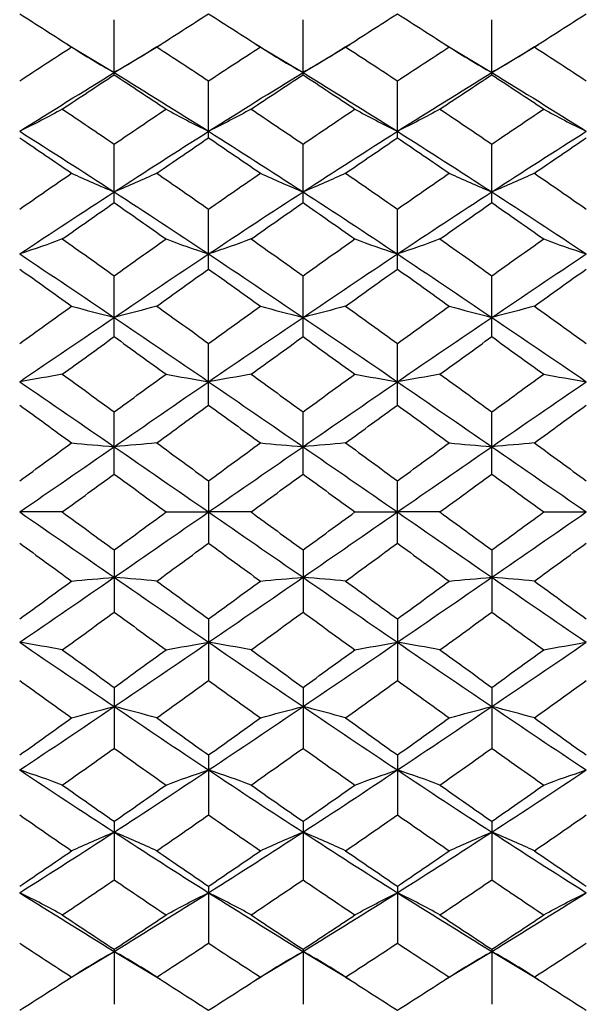
# Paper-space layout '_Left' of a CAD drawing. Units: millimetres. Extents: x 144 to 191, y -72 to 203.
# Drawn here: x 154 to 166, y -25 to -4 of the extents above; entities that cross this region are included whole.
import ezdxf

# ---------------------------------------------------------------- set-up
doc = ezdxf.new("R2010")
doc.units = ezdxf.units.MM

psp = doc.layouts.new('_Left')

# ---------------------------------------------------------------- linework, layer by layer
at = {"color": 7, "linetype": 'Continuous', "lineweight": 25}
for p, q in [((155.752, -5.405), (155.752, -4.238)), ((159.752, -5.405), (159.752, -4.238)), ((163.751, -5.405), (163.751, -4.238)), ((154.762, -4.765), (155.752, -5.359)), ((155.752, -5.359), (156.741, -4.765)), ((158.762, -4.765), (159.752, -5.359)), ((159.752, -5.359), (160.741, -4.765)), ((160.752, -4.753), (160.752, -4.753)), ((162.762, -4.765), (163.751, -5.359)), ((163.751, -5.359), (164.741, -4.765)), ((164.752, -4.753), (164.752, -4.753)), ((157.751, -6.742), (157.751, -5.535)), ((161.751, -6.742), (161.751, -5.535)), ((155.752, -8.117), (155.752, -6.876)), ((159.752, -8.117), (159.752, -6.876)), ((163.751, -8.117), (163.751, -6.876)), ((157.751, -9.525), (157.751, -8.255)), ((161.751, -9.525), (161.751, -8.255)), ((155.752, -10.958), (155.752, -9.665)), ((159.752, -10.958), (159.752, -9.665)), ((163.751, -10.958), (163.751, -9.665)), ((157.751, -12.408), (157.751, -11.1)), ((161.751, -12.408), (161.751, -11.1)), ((155.752, -13.87), (155.752, -12.552)), ((159.752, -13.87), (159.752, -12.552)), ((163.751, -13.87), (163.751, -12.552)), ((157.751, -14.015), (157.751, -15.336)), ((161.751, -15.336), (161.751, -14.015)), ((155.752, -15.48), (155.752, -16.799)), ((159.752, -15.48), (159.752, -16.799)), ((163.751, -15.48), (163.751, -16.799)), ((157.751, -16.942), (157.751, -18.251)), ((161.751, -16.942), (161.751, -18.251)), ((155.752, -18.393), (155.752, -19.686)), ((159.752, -18.393), (159.752, -19.686)), ((163.751, -18.393), (163.751, -19.686)), ((157.751, -19.826), (157.751, -21.096)), ((161.751, -19.826), (161.751, -21.096)), ((155.752, -21.233), (155.752, -22.475)), ((159.752, -21.233), (159.752, -22.475)), ((163.751, -21.233), (163.751, -22.475)), ((157.751, -22.609), (157.751, -23.816)), ((161.751, -22.609), (161.751, -23.816)), ((154.762, -24.585), (155.752, -23.992)), ((155.752, -23.946), (155.752, -25.113)), ((155.752, -23.992), (156.741, -24.585)), ((158.762, -24.585), (159.752, -23.992)), ((159.752, -23.946), (159.752, -25.113)), ((159.752, -23.992), (160.741, -24.586)), ((162.762, -24.586), (163.751, -23.992)), ((163.751, -23.946), (163.751, -25.113)), ((163.751, -23.992), (164.741, -24.585))]:
    psp.add_line(p, q, dxfattribs=at)
for points in [[(153.75, -4.113), (154.117, -4.345), (154.483, -4.579), (154.85, -4.816)], [(156.654, -4.816), (157.02, -4.579), (157.385, -4.345), (157.751, -4.113)], [(157.751, -4.113), (158.116, -4.345), (158.483, -4.579), (158.849, -4.816)], [(160.654, -4.816), (161.02, -4.579), (161.386, -4.345), (161.751, -4.113)], [(161.751, -4.113), (162.117, -4.345), (162.483, -4.579), (162.849, -4.816)], [(164.653, -4.816), (165.02, -4.579), (165.386, -4.345), (165.752, -4.113)], [(153.75, -5.535), (154.117, -5.293), (154.483, -5.054), (154.85, -4.816)], [(154.85, -4.816), (155.138, -5.002), (155.439, -5.182), (155.752, -5.359)], [(156.654, -4.816), (156.365, -5.002), (156.065, -5.182), (155.752, -5.359)], [(156.654, -4.816), (157.02, -5.054), (157.385, -5.293), (157.751, -5.535)], [(157.751, -5.535), (158.116, -5.293), (158.483, -5.054), (158.849, -4.816)], [(158.849, -4.816), (159.138, -5.002), (159.439, -5.182), (159.752, -5.359)], [(160.654, -4.816), (160.365, -5.002), (160.065, -5.182), (159.752, -5.359)], [(160.654, -4.816), (161.02, -5.054), (161.386, -5.293), (161.751, -5.535)], [(161.751, -5.535), (162.117, -5.293), (162.483, -5.054), (162.849, -4.816)], [(162.849, -4.816), (163.138, -5.002), (163.438, -5.182), (163.751, -5.359)], [(164.653, -4.816), (164.365, -5.002), (164.064, -5.182), (163.751, -5.359)], [(164.653, -4.816), (165.02, -5.054), (165.386, -5.293), (165.752, -5.535)], [(153.75, -6.604), (154.417, -6.182), (155.085, -5.766), (155.752, -5.359)], [(154.652, -6.134), (155.019, -5.889), (155.386, -5.646), (155.752, -5.405)], [(155.752, -5.359), (156.42, -5.767), (157.085, -6.182), (157.751, -6.604)], [(155.752, -5.405), (156.119, -5.646), (156.485, -5.889), (156.851, -6.134)], [(157.751, -6.604), (158.416, -6.182), (159.084, -5.766), (159.752, -5.359)], [(158.652, -6.134), (159.018, -5.889), (159.385, -5.646), (159.752, -5.405)], [(159.752, -5.359), (160.419, -5.767), (161.087, -6.182), (161.751, -6.604)], [(159.752, -5.405), (160.118, -5.646), (160.485, -5.889), (160.851, -6.134)], [(161.751, -6.604), (162.416, -6.182), (163.083, -5.767), (163.751, -5.359)], [(162.652, -6.134), (163.018, -5.889), (163.384, -5.646), (163.751, -5.405)], [(163.751, -5.359), (164.419, -5.766), (165.086, -6.182), (165.752, -6.604)], [(163.751, -5.405), (164.118, -5.646), (164.484, -5.889), (164.851, -6.134)], [(154.652, -6.134), (154.364, -6.294), (154.063, -6.451), (153.75, -6.604)], [(154.652, -6.134), (155.019, -6.379), (155.386, -6.626), (155.752, -6.876)], [(155.752, -6.876), (156.119, -6.626), (156.485, -6.379), (156.851, -6.134)], [(156.851, -6.134), (157.139, -6.294), (157.438, -6.451), (157.751, -6.604)], [(158.652, -6.134), (158.364, -6.294), (158.063, -6.451), (157.751, -6.604)], [(158.652, -6.134), (159.018, -6.379), (159.385, -6.626), (159.752, -6.876)], [(159.752, -6.876), (160.118, -6.626), (160.485, -6.379), (160.851, -6.134)], [(160.851, -6.134), (161.139, -6.294), (161.439, -6.451), (161.751, -6.604)], [(162.652, -6.134), (162.364, -6.294), (162.064, -6.451), (161.751, -6.604)], [(162.652, -6.134), (163.018, -6.379), (163.384, -6.626), (163.751, -6.876)], [(163.751, -6.876), (164.118, -6.626), (164.484, -6.379), (164.851, -6.134)], [(164.851, -6.134), (165.139, -6.294), (165.44, -6.451), (165.752, -6.604)], [(153.75, -6.604), (154.417, -7.025), (155.085, -7.454), (155.752, -7.888)], [(155.752, -7.888), (156.42, -7.454), (157.085, -7.025), (157.751, -6.604)], [(157.751, -6.604), (158.416, -7.025), (159.084, -7.454), (159.752, -7.888)], [(159.752, -7.888), (160.419, -7.454), (161.087, -7.025), (161.751, -6.604)], [(161.751, -6.604), (162.416, -7.025), (163.083, -7.454), (163.751, -7.888)], [(163.751, -7.888), (164.419, -7.454), (165.086, -7.025), (165.752, -6.604)], [(153.75, -6.742), (154.117, -6.99), (154.483, -7.241), (154.85, -7.493)], [(156.654, -7.493), (157.02, -7.241), (157.385, -6.99), (157.751, -6.742)], [(157.751, -6.742), (158.116, -6.99), (158.483, -7.241), (158.849, -7.493)], [(160.654, -7.493), (161.02, -7.241), (161.386, -6.99), (161.751, -6.742)], [(161.751, -6.742), (162.117, -6.99), (162.483, -7.241), (162.849, -7.493)], [(164.653, -7.493), (165.02, -7.241), (165.386, -6.99), (165.752, -6.742)], [(153.75, -8.255), (154.117, -7.999), (154.483, -7.745), (154.85, -7.493)], [(154.85, -7.493), (155.138, -7.628), (155.439, -7.76), (155.752, -7.888)], [(156.654, -7.493), (156.365, -7.628), (156.065, -7.76), (155.752, -7.888)], [(156.654, -7.493), (157.02, -7.745), (157.385, -7.999), (157.751, -8.255)], [(157.751, -8.255), (158.116, -7.999), (158.483, -7.745), (158.849, -7.493)], [(158.849, -7.493), (159.138, -7.628), (159.439, -7.76), (159.752, -7.888)], [(160.654, -7.493), (160.365, -7.628), (160.065, -7.76), (159.752, -7.888)], [(160.654, -7.493), (161.02, -7.745), (161.386, -7.999), (161.751, -8.255)], [(161.751, -8.255), (162.117, -7.999), (162.483, -7.745), (162.849, -7.493)], [(162.849, -7.493), (163.138, -7.628), (163.438, -7.76), (163.751, -7.888)], [(164.653, -7.493), (164.365, -7.628), (164.064, -7.76), (163.751, -7.888)], [(164.653, -7.493), (165.02, -7.745), (165.386, -7.999), (165.752, -8.255)], [(153.75, -9.205), (154.417, -8.761), (155.085, -8.322), (155.752, -7.888)], [(155.752, -7.888), (156.42, -8.322), (157.085, -8.761), (157.751, -9.205)], [(157.751, -9.205), (158.416, -8.762), (159.084, -8.322), (159.752, -7.888)], [(159.752, -7.888), (160.419, -8.322), (161.087, -8.762), (161.751, -9.205)], [(161.751, -9.205), (162.416, -8.762), (163.083, -8.322), (163.751, -7.888)], [(163.751, -7.888), (164.419, -8.322), (165.086, -8.762), (165.752, -9.205)], [(154.652, -8.887), (155.019, -8.629), (155.386, -8.372), (155.752, -8.117)], [(155.752, -8.117), (156.119, -8.372), (156.485, -8.629), (156.851, -8.887)], [(158.652, -8.887), (159.018, -8.629), (159.385, -8.372), (159.752, -8.117)], [(159.752, -8.117), (160.118, -8.372), (160.485, -8.629), (160.851, -8.887)], [(162.652, -8.887), (163.018, -8.629), (163.384, -8.372), (163.751, -8.117)], [(163.751, -8.117), (164.118, -8.372), (164.484, -8.629), (164.851, -8.887)], [(154.652, -8.887), (154.364, -8.996), (154.063, -9.102), (153.75, -9.205)], [(154.652, -8.887), (155.019, -9.145), (155.386, -9.405), (155.752, -9.665)], [(155.752, -9.665), (156.119, -9.404), (156.485, -9.145), (156.851, -8.887)], [(156.851, -8.887), (157.139, -8.996), (157.438, -9.102), (157.751, -9.205)], [(158.652, -8.887), (158.364, -8.996), (158.063, -9.102), (157.751, -9.205)], [(158.652, -8.887), (159.018, -9.145), (159.385, -9.404), (159.752, -9.665)], [(159.752, -9.665), (160.118, -9.404), (160.485, -9.145), (160.851, -8.887)], [(160.851, -8.887), (161.139, -8.996), (161.439, -9.102), (161.751, -9.205)], [(162.652, -8.887), (162.364, -8.996), (162.064, -9.102), (161.751, -9.205)], [(162.652, -8.887), (163.018, -9.145), (163.384, -9.404), (163.751, -9.665)], [(163.751, -9.665), (164.118, -9.404), (164.484, -9.145), (164.851, -8.887)], [(164.851, -8.887), (165.139, -8.996), (165.44, -9.102), (165.752, -9.205)], [(153.75, -9.205), (154.417, -9.649), (155.085, -10.098), (155.752, -10.549)], [(155.752, -10.549), (156.42, -10.097), (157.085, -9.649), (157.751, -9.205)], [(157.751, -9.205), (158.416, -9.649), (159.084, -10.097), (159.752, -10.549)], [(159.752, -10.549), (160.419, -10.097), (161.087, -9.649), (161.751, -9.205)], [(161.751, -9.205), (162.416, -9.649), (163.083, -10.097), (163.751, -10.549)], [(163.751, -10.549), (164.419, -10.097), (165.086, -9.649), (165.752, -9.205)], [(153.75, -9.525), (154.117, -9.785), (154.483, -10.047), (154.85, -10.309)], [(156.654, -10.309), (157.02, -10.047), (157.385, -9.785), (157.751, -9.525)], [(157.751, -9.525), (158.116, -9.785), (158.483, -10.047), (158.849, -10.309)], [(160.654, -10.309), (161.02, -10.047), (161.386, -9.785), (161.751, -9.525)], [(161.751, -9.525), (162.117, -9.785), (162.483, -10.047), (162.849, -10.309)], [(164.653, -10.309), (165.02, -10.047), (165.386, -9.785), (165.752, -9.525)], [(153.75, -11.1), (154.117, -10.836), (154.483, -10.572), (154.85, -10.309)], [(154.85, -10.309), (155.138, -10.391), (155.439, -10.471), (155.752, -10.549)], [(156.654, -10.309), (156.365, -10.391), (156.065, -10.471), (155.752, -10.549)], [(156.654, -10.309), (157.02, -10.572), (157.385, -10.835), (157.751, -11.1)], [(157.751, -11.1), (158.116, -10.836), (158.483, -10.572), (158.849, -10.309)], [(158.849, -10.309), (159.138, -10.391), (159.439, -10.471), (159.752, -10.549)], [(160.654, -10.309), (160.365, -10.391), (160.065, -10.471), (159.752, -10.549)], [(160.654, -10.309), (161.02, -10.572), (161.386, -10.836), (161.751, -11.1)], [(161.751, -11.1), (162.117, -10.836), (162.483, -10.572), (162.849, -10.309)], [(162.849, -10.309), (163.138, -10.391), (163.438, -10.471), (163.751, -10.549)], [(164.653, -10.309), (164.365, -10.391), (164.064, -10.471), (163.751, -10.549)], [(164.653, -10.309), (165.02, -10.572), (165.386, -10.836), (165.752, -11.1)], [(153.75, -11.913), (154.417, -11.456), (155.085, -11.001), (155.752, -10.549)], [(155.752, -10.549), (156.42, -11.001), (157.085, -11.456), (157.751, -11.913)], [(157.751, -11.913), (158.416, -11.456), (159.084, -11.001), (159.752, -10.549)], [(159.752, -10.549), (160.419, -11.001), (161.087, -11.457), (161.751, -11.913)], [(161.751, -11.913), (162.416, -11.457), (163.083, -11.001), (163.751, -10.549)], [(163.751, -10.549), (164.419, -11.001), (165.086, -11.456), (165.752, -11.913)], [(154.652, -11.753), (155.019, -11.487), (155.386, -11.222), (155.752, -10.958)], [(155.752, -10.958), (156.119, -11.222), (156.485, -11.487), (156.851, -11.753)], [(158.652, -11.753), (159.018, -11.487), (159.385, -11.222), (159.752, -10.958)], [(159.752, -10.958), (160.118, -11.222), (160.485, -11.487), (160.851, -11.753)], [(162.652, -11.753), (163.018, -11.487), (163.384, -11.222), (163.751, -10.958)], [(163.751, -10.958), (164.118, -11.222), (164.484, -11.487), (164.851, -11.753)], [(154.652, -11.753), (154.364, -11.808), (154.063, -11.861), (153.75, -11.913)], [(154.652, -11.753), (155.019, -12.019), (155.386, -12.285), (155.752, -12.552)], [(155.752, -12.552), (156.119, -12.285), (156.485, -12.018), (156.851, -11.753)], [(156.851, -11.753), (157.139, -11.808), (157.438, -11.861), (157.751, -11.913)], [(158.652, -11.753), (158.364, -11.808), (158.063, -11.861), (157.751, -11.913)], [(158.652, -11.753), (159.018, -12.019), (159.385, -12.285), (159.752, -12.552)], [(159.752, -12.552), (160.118, -12.285), (160.485, -12.018), (160.851, -11.753)], [(160.851, -11.753), (161.139, -11.808), (161.439, -11.861), (161.751, -11.913)], [(162.652, -11.753), (162.364, -11.808), (162.064, -11.861), (161.751, -11.913)], [(162.652, -11.753), (163.018, -12.018), (163.384, -12.285), (163.751, -12.552)], [(163.751, -12.552), (164.118, -12.285), (164.484, -12.019), (164.851, -11.753)], [(164.851, -11.753), (165.139, -11.808), (165.44, -11.861), (165.752, -11.913)], [(153.75, -11.913), (154.417, -12.371), (155.085, -12.83), (155.752, -13.291)], [(155.752, -13.291), (156.42, -12.83), (157.085, -12.371), (157.751, -11.913)], [(157.751, -11.913), (158.416, -12.37), (159.084, -12.83), (159.752, -13.291)], [(159.752, -13.291), (160.419, -12.83), (161.087, -12.37), (161.751, -11.913)], [(161.751, -11.913), (162.416, -12.37), (163.083, -12.83), (163.751, -13.291)], [(163.751, -13.291), (164.419, -12.83), (165.086, -12.37), (165.752, -11.913)], [(153.75, -12.408), (154.117, -12.675), (154.483, -12.943), (154.85, -13.21)], [(156.654, -13.21), (157.02, -12.943), (157.385, -12.675), (157.751, -12.408)], [(157.751, -12.408), (158.116, -12.675), (158.483, -12.943), (158.849, -13.21)], [(160.654, -13.21), (161.02, -12.943), (161.386, -12.675), (161.751, -12.408)], [(161.751, -12.408), (162.117, -12.675), (162.483, -12.943), (162.849, -13.21)], [(164.653, -13.21), (165.02, -12.943), (165.386, -12.675), (165.752, -12.408)], [(153.75, -14.015), (154.117, -13.746), (154.483, -13.478), (154.85, -13.21)], [(153.75, -14.675), (154.417, -14.214), (155.085, -13.752), (155.752, -13.291)], [(154.85, -13.21), (155.138, -13.238), (155.439, -13.265), (155.752, -13.291)], [(156.654, -13.21), (156.365, -13.238), (156.065, -13.265), (155.752, -13.291)], [(155.752, -13.291), (156.42, -13.752), (157.085, -14.214), (157.751, -14.675)], [(156.654, -13.21), (157.02, -13.478), (157.385, -13.746), (157.751, -14.015)], [(157.751, -14.015), (158.116, -13.747), (158.483, -13.478), (158.849, -13.21)], [(157.751, -14.675), (158.416, -14.214), (159.084, -13.752), (159.752, -13.291)], [(158.849, -13.21), (159.138, -13.238), (159.439, -13.265), (159.752, -13.291)], [(160.654, -13.21), (160.365, -13.238), (160.065, -13.265), (159.752, -13.291)], [(159.752, -13.291), (160.419, -13.752), (161.087, -14.214), (161.751, -14.675)], [(160.654, -13.21), (161.02, -13.478), (161.386, -13.747), (161.751, -14.015)], [(161.751, -14.015), (162.117, -13.747), (162.483, -13.478), (162.849, -13.21)], [(161.751, -14.675), (162.416, -14.214), (163.083, -13.752), (163.751, -13.291)], [(162.849, -13.21), (163.138, -13.238), (163.438, -13.265), (163.751, -13.291)], [(164.653, -13.21), (164.365, -13.238), (164.064, -13.265), (163.751, -13.291)], [(163.751, -13.291), (164.419, -13.752), (165.086, -14.214), (165.752, -14.675)], [(164.653, -13.21), (165.02, -13.478), (165.386, -13.747), (165.752, -14.015)], [(154.652, -14.675), (155.019, -14.407), (155.386, -14.138), (155.752, -13.87)], [(155.752, -13.87), (156.119, -14.139), (156.485, -14.407), (156.851, -14.675)], [(158.652, -14.675), (159.018, -14.407), (159.385, -14.139), (159.752, -13.87)], [(159.752, -13.87), (160.118, -14.139), (160.485, -14.407), (160.851, -14.675)], [(162.652, -14.675), (163.018, -14.407), (163.384, -14.139), (163.751, -13.87)], [(163.751, -13.87), (164.118, -14.139), (164.484, -14.407), (164.851, -14.675)], [(154.652, -14.675), (154.364, -14.675), (154.063, -14.675), (153.75, -14.675)], [(153.75, -14.675), (154.417, -15.137), (155.085, -15.599), (155.752, -16.06)], [(154.652, -14.675), (155.019, -14.944), (155.386, -15.212), (155.752, -15.48)], [(155.752, -16.06), (156.42, -15.599), (157.085, -15.137), (157.751, -14.675)], [(155.752, -15.48), (156.119, -15.212), (156.485, -14.944), (156.851, -14.675)], [(156.851, -14.675), (157.139, -14.675), (157.438, -14.675), (157.751, -14.675)], [(158.652, -14.675), (158.364, -14.675), (158.063, -14.675), (157.751, -14.675)], [(157.751, -14.675), (158.416, -15.137), (159.084, -15.599), (159.752, -16.06)], [(158.652, -14.675), (159.018, -14.944), (159.385, -15.212), (159.752, -15.48)], [(159.752, -16.06), (160.419, -15.599), (161.087, -15.137), (161.751, -14.675)], [(159.752, -15.48), (160.118, -15.212), (160.485, -14.944), (160.851, -14.675)], [(160.851, -14.675), (161.139, -14.675), (161.439, -14.675), (161.751, -14.675)], [(162.652, -14.675), (162.364, -14.675), (162.064, -14.675), (161.751, -14.675)], [(161.751, -14.675), (162.416, -15.137), (163.083, -15.599), (163.751, -16.06)], [(162.652, -14.675), (163.018, -14.944), (163.384, -15.212), (163.751, -15.48)], [(163.751, -16.06), (164.419, -15.599), (165.086, -15.137), (165.752, -14.675)], [(163.751, -15.48), (164.118, -15.212), (164.484, -14.944), (164.851, -14.675)], [(164.851, -14.675), (165.139, -14.675), (165.44, -14.675), (165.752, -14.675)], [(153.75, -15.336), (154.117, -15.604), (154.483, -15.872), (154.85, -16.14)], [(156.654, -16.14), (157.02, -15.872), (157.385, -15.604), (157.751, -15.336)], [(157.751, -15.336), (158.116, -15.604), (158.483, -15.872), (158.849, -16.14)], [(160.654, -16.14), (161.02, -15.872), (161.386, -15.604), (161.751, -15.336)], [(161.751, -15.336), (162.117, -15.604), (162.483, -15.872), (162.849, -16.14)], [(164.653, -16.14), (165.02, -15.872), (165.386, -15.604), (165.752, -15.336)], [(153.75, -17.437), (154.417, -16.98), (155.085, -16.52), (155.752, -16.06)], [(154.85, -16.14), (155.138, -16.113), (155.439, -16.086), (155.752, -16.06)], [(156.654, -16.14), (156.365, -16.113), (156.065, -16.086), (155.752, -16.06)], [(155.752, -16.06), (156.42, -16.521), (157.085, -16.98), (157.751, -17.437)], [(157.751, -17.437), (158.416, -16.98), (159.084, -16.521), (159.752, -16.06)], [(158.849, -16.14), (159.138, -16.113), (159.439, -16.086), (159.752, -16.06)], [(160.654, -16.14), (160.365, -16.113), (160.065, -16.086), (159.752, -16.06)], [(159.752, -16.06), (160.419, -16.521), (161.087, -16.98), (161.751, -17.437)], [(161.751, -17.437), (162.416, -16.98), (163.083, -16.521), (163.751, -16.06)], [(162.849, -16.14), (163.138, -16.113), (163.438, -16.086), (163.751, -16.06)], [(164.653, -16.14), (164.365, -16.113), (164.064, -16.086), (163.751, -16.06)], [(163.751, -16.06), (164.419, -16.521), (165.086, -16.98), (165.752, -17.437)], [(153.75, -16.942), (154.117, -16.676), (154.483, -16.408), (154.85, -16.14)], [(156.654, -16.14), (157.02, -16.408), (157.385, -16.675), (157.751, -16.942)], [(157.751, -16.942), (158.116, -16.676), (158.483, -16.408), (158.849, -16.14)], [(160.654, -16.14), (161.02, -16.408), (161.386, -16.676), (161.751, -16.942)], [(161.751, -16.942), (162.117, -16.676), (162.483, -16.408), (162.849, -16.14)], [(164.653, -16.14), (165.02, -16.408), (165.386, -16.676), (165.752, -16.942)], [(154.652, -17.598), (155.019, -17.332), (155.386, -17.066), (155.752, -16.799)], [(155.752, -16.799), (156.119, -17.066), (156.485, -17.332), (156.851, -17.598)], [(158.652, -17.598), (159.018, -17.332), (159.385, -17.066), (159.752, -16.799)], [(159.752, -16.799), (160.118, -17.066), (160.485, -17.332), (160.851, -17.598)], [(162.652, -17.598), (163.018, -17.332), (163.384, -17.066), (163.751, -16.799)], [(163.751, -16.799), (164.118, -17.066), (164.484, -17.332), (164.851, -17.598)], [(154.652, -17.598), (154.364, -17.543), (154.063, -17.49), (153.75, -17.437)], [(153.75, -17.437), (154.417, -17.894), (155.085, -18.35), (155.752, -18.801)], [(155.752, -18.801), (156.42, -18.349), (157.085, -17.895), (157.751, -17.437)], [(156.851, -17.598), (157.139, -17.543), (157.438, -17.49), (157.751, -17.437)], [(158.652, -17.598), (158.364, -17.543), (158.063, -17.49), (157.751, -17.437)], [(157.751, -17.437), (158.416, -17.894), (159.084, -18.35), (159.752, -18.801)], [(159.752, -18.801), (160.419, -18.349), (161.087, -17.894), (161.751, -17.437)], [(160.851, -17.598), (161.139, -17.543), (161.439, -17.49), (161.751, -17.437)], [(162.652, -17.598), (162.364, -17.543), (162.064, -17.49), (161.751, -17.437)], [(161.751, -17.437), (162.416, -17.894), (163.083, -18.349), (163.751, -18.801)], [(163.751, -18.801), (164.419, -18.35), (165.086, -17.894), (165.752, -17.437)], [(164.851, -17.598), (165.139, -17.543), (165.44, -17.49), (165.752, -17.437)], [(154.652, -17.598), (155.019, -17.864), (155.386, -18.129), (155.752, -18.393)], [(155.752, -18.393), (156.119, -18.129), (156.485, -17.864), (156.851, -17.598)], [(158.652, -17.598), (159.018, -17.864), (159.385, -18.129), (159.752, -18.393)], [(159.752, -18.393), (160.118, -18.129), (160.485, -17.864), (160.851, -17.598)], [(162.652, -17.598), (163.018, -17.864), (163.384, -18.129), (163.751, -18.393)], [(163.751, -18.393), (164.118, -18.129), (164.484, -17.864), (164.851, -17.598)], [(153.75, -18.251), (154.117, -18.515), (154.483, -18.779), (154.85, -19.042)], [(156.654, -19.042), (157.02, -18.779), (157.385, -18.515), (157.751, -18.251)], [(157.751, -18.251), (158.116, -18.515), (158.483, -18.779), (158.849, -19.042)], [(160.654, -19.042), (161.02, -18.779), (161.386, -18.515), (161.751, -18.251)], [(161.751, -18.251), (162.117, -18.515), (162.483, -18.779), (162.849, -19.042)], [(164.653, -19.042), (165.02, -18.779), (165.386, -18.515), (165.752, -18.251)], [(153.75, -20.145), (154.417, -19.702), (155.085, -19.253), (155.752, -18.801)], [(154.85, -19.042), (155.138, -18.96), (155.439, -18.879), (155.752, -18.801)], [(156.654, -19.042), (156.365, -18.96), (156.065, -18.879), (155.752, -18.801)], [(155.752, -18.801), (156.42, -19.253), (157.085, -19.702), (157.751, -20.145)], [(157.751, -20.145), (158.416, -19.702), (159.084, -19.253), (159.752, -18.801)], [(158.849, -19.042), (159.138, -18.96), (159.439, -18.879), (159.752, -18.801)], [(160.654, -19.042), (160.365, -18.96), (160.065, -18.879), (159.752, -18.801)], [(159.752, -18.801), (160.419, -19.253), (161.087, -19.702), (161.751, -20.145)], [(161.751, -20.145), (162.416, -19.702), (163.083, -19.253), (163.751, -18.801)], [(162.849, -19.042), (163.138, -18.96), (163.438, -18.879), (163.751, -18.801)], [(164.653, -19.042), (164.365, -18.96), (164.064, -18.879), (163.751, -18.801)], [(163.751, -18.801), (164.419, -19.253), (165.086, -19.702), (165.752, -20.145)], [(153.75, -19.826), (154.117, -19.566), (154.483, -19.304), (154.85, -19.042)], [(156.654, -19.042), (157.02, -19.304), (157.385, -19.566), (157.751, -19.826)], [(157.751, -19.826), (158.116, -19.566), (158.483, -19.304), (158.849, -19.042)], [(160.654, -19.042), (161.02, -19.304), (161.386, -19.566), (161.751, -19.826)], [(161.751, -19.826), (162.117, -19.566), (162.483, -19.304), (162.849, -19.042)], [(164.653, -19.042), (165.02, -19.304), (165.386, -19.566), (165.752, -19.826)], [(154.652, -20.464), (155.019, -20.206), (155.386, -19.946), (155.752, -19.686)], [(155.752, -19.686), (156.119, -19.946), (156.485, -20.206), (156.851, -20.464)], [(158.652, -20.464), (159.018, -20.206), (159.385, -19.946), (159.752, -19.686)], [(159.752, -19.686), (160.118, -19.946), (160.485, -20.206), (160.851, -20.464)], [(162.652, -20.464), (163.018, -20.206), (163.384, -19.946), (163.751, -19.686)], [(163.751, -19.686), (164.118, -19.946), (164.484, -20.206), (164.851, -20.464)], [(154.652, -20.464), (154.364, -20.355), (154.063, -20.249), (153.75, -20.145)], [(153.75, -20.145), (154.417, -20.589), (155.085, -21.029), (155.752, -21.463)], [(155.752, -21.463), (156.42, -21.029), (157.085, -20.589), (157.751, -20.145)], [(156.851, -20.464), (157.139, -20.355), (157.438, -20.249), (157.751, -20.145)], [(158.652, -20.464), (158.364, -20.355), (158.063, -20.249), (157.751, -20.145)], [(157.751, -20.145), (158.416, -20.589), (159.084, -21.029), (159.752, -21.463)], [(159.752, -21.463), (160.419, -21.029), (161.087, -20.589), (161.751, -20.145)], [(160.851, -20.464), (161.139, -20.355), (161.439, -20.249), (161.751, -20.145)], [(162.652, -20.464), (162.364, -20.355), (162.064, -20.249), (161.751, -20.145)], [(161.751, -20.145), (162.416, -20.589), (163.083, -21.029), (163.751, -21.463)], [(163.751, -21.463), (164.419, -21.029), (165.086, -20.589), (165.752, -20.145)], [(164.851, -20.464), (165.139, -20.355), (165.44, -20.249), (165.752, -20.145)], [(154.652, -20.464), (155.019, -20.722), (155.386, -20.978), (155.752, -21.233)], [(155.752, -21.233), (156.119, -20.978), (156.485, -20.722), (156.851, -20.464)], [(158.652, -20.464), (159.018, -20.722), (159.385, -20.978), (159.752, -21.233)], [(159.752, -21.233), (160.118, -20.978), (160.485, -20.722), (160.851, -20.464)], [(162.652, -20.464), (163.018, -20.722), (163.384, -20.978), (163.751, -21.233)], [(163.751, -21.233), (164.118, -20.978), (164.484, -20.722), (164.851, -20.464)], [(153.75, -21.096), (154.117, -21.351), (154.483, -21.606), (154.85, -21.858)], [(156.654, -21.858), (157.02, -21.605), (157.385, -21.352), (157.751, -21.096)], [(157.751, -21.096), (158.116, -21.351), (158.483, -21.605), (158.849, -21.858)], [(160.654, -21.858), (161.02, -21.605), (161.386, -21.351), (161.751, -21.096)], [(161.751, -21.096), (162.117, -21.351), (162.483, -21.605), (162.849, -21.858)], [(164.653, -21.858), (165.02, -21.605), (165.386, -21.351), (165.752, -21.096)], [(153.75, -22.747), (154.417, -22.325), (155.085, -21.897), (155.752, -21.463)], [(154.85, -21.858), (155.138, -21.723), (155.439, -21.591), (155.752, -21.463)], [(156.654, -21.858), (156.365, -21.723), (156.065, -21.591), (155.752, -21.463)], [(155.752, -21.463), (156.42, -21.897), (157.085, -22.325), (157.751, -22.747)], [(157.751, -22.747), (158.416, -22.326), (159.084, -21.897), (159.752, -21.463)], [(158.849, -21.858), (159.138, -21.723), (159.439, -21.591), (159.752, -21.463)], [(160.654, -21.858), (160.365, -21.723), (160.065, -21.591), (159.752, -21.463)], [(159.752, -21.463), (160.419, -21.897), (161.087, -22.326), (161.751, -22.747)], [(161.751, -22.747), (162.416, -22.326), (163.083, -21.897), (163.751, -21.463)], [(162.849, -21.858), (163.138, -21.723), (163.438, -21.591), (163.751, -21.463)], [(164.653, -21.858), (164.365, -21.723), (164.064, -21.591), (163.751, -21.463)], [(163.751, -21.463), (164.419, -21.897), (165.086, -22.326), (165.752, -22.747)], [(153.75, -22.609), (154.117, -22.361), (154.483, -22.11), (154.85, -21.858)], [(156.654, -21.858), (157.02, -22.11), (157.385, -22.36), (157.751, -22.609)], [(157.751, -22.609), (158.116, -22.361), (158.483, -22.11), (158.849, -21.858)], [(160.654, -21.858), (161.02, -22.11), (161.386, -22.361), (161.751, -22.609)], [(161.751, -22.609), (162.117, -22.361), (162.483, -22.11), (162.849, -21.858)], [(164.653, -21.858), (165.02, -22.11), (165.386, -22.361), (165.752, -22.609)], [(154.652, -23.217), (155.019, -22.972), (155.386, -22.724), (155.752, -22.475)], [(155.752, -22.475), (156.119, -22.724), (156.485, -22.972), (156.851, -23.217)], [(158.652, -23.217), (159.018, -22.972), (159.385, -22.724), (159.752, -22.475)], [(159.752, -22.475), (160.118, -22.724), (160.485, -22.972), (160.851, -23.217)], [(162.652, -23.217), (163.018, -22.972), (163.384, -22.724), (163.751, -22.475)], [(163.751, -22.475), (164.118, -22.724), (164.484, -22.972), (164.851, -23.217)], [(154.652, -23.217), (154.364, -23.057), (154.063, -22.9), (153.75, -22.747)], [(153.75, -22.747), (154.417, -23.169), (155.085, -23.584), (155.752, -23.992)], [(155.752, -23.992), (156.42, -23.584), (157.085, -23.169), (157.751, -22.747)], [(156.851, -23.217), (157.139, -23.057), (157.438, -22.9), (157.751, -22.747)], [(158.652, -23.217), (158.364, -23.057), (158.063, -22.9), (157.751, -22.747)], [(157.751, -22.747), (158.416, -23.169), (159.084, -23.584), (159.752, -23.992)], [(159.752, -23.992), (160.419, -23.584), (161.087, -23.169), (161.751, -22.747)], [(160.851, -23.217), (161.139, -23.057), (161.439, -22.9), (161.751, -22.747)], [(162.652, -23.217), (162.364, -23.057), (162.064, -22.9), (161.751, -22.747)], [(161.751, -22.747), (162.416, -23.169), (163.083, -23.584), (163.751, -23.992)], [(163.751, -23.992), (164.419, -23.584), (165.086, -23.169), (165.752, -22.747)], [(164.851, -23.217), (165.139, -23.057), (165.44, -22.9), (165.752, -22.747)], [(154.652, -23.217), (155.019, -23.462), (155.386, -23.705), (155.752, -23.946)], [(155.752, -23.946), (156.119, -23.705), (156.485, -23.462), (156.851, -23.217)], [(158.652, -23.217), (159.018, -23.462), (159.385, -23.705), (159.752, -23.946)], [(159.752, -23.946), (160.118, -23.705), (160.485, -23.462), (160.851, -23.217)], [(162.652, -23.217), (163.018, -23.462), (163.384, -23.705), (163.751, -23.946)], [(163.751, -23.946), (164.118, -23.705), (164.484, -23.462), (164.851, -23.217)], [(153.75, -23.816), (154.117, -24.058), (154.483, -24.297), (154.85, -24.534)], [(154.85, -24.534), (155.138, -24.349), (155.439, -24.168), (155.752, -23.992)], [(156.654, -24.534), (156.365, -24.349), (156.065, -24.168), (155.752, -23.992)], [(156.654, -24.534), (157.02, -24.297), (157.385, -24.058), (157.751, -23.816)], [(157.751, -23.816), (158.116, -24.058), (158.483, -24.297), (158.849, -24.534)], [(158.849, -24.534), (159.138, -24.349), (159.439, -24.168), (159.752, -23.992)], [(160.654, -24.534), (160.365, -24.349), (160.065, -24.168), (159.752, -23.992)], [(160.654, -24.534), (161.02, -24.297), (161.386, -24.058), (161.751, -23.816)], [(161.751, -23.816), (162.117, -24.058), (162.483, -24.297), (162.849, -24.534)], [(162.849, -24.534), (163.138, -24.349), (163.438, -24.168), (163.751, -23.992)], [(164.653, -24.534), (164.365, -24.349), (164.064, -24.168), (163.751, -23.992)], [(164.653, -24.534), (165.02, -24.297), (165.386, -24.058), (165.752, -23.816)], [(153.75, -25.238), (154.117, -25.006), (154.483, -24.771), (154.85, -24.534)], [(156.654, -24.534), (157.02, -24.771), (157.385, -25.006), (157.751, -25.238)], [(157.751, -25.238), (158.116, -25.006), (158.483, -24.771), (158.849, -24.534)], [(160.654, -24.534), (161.02, -24.771), (161.386, -25.006), (161.751, -25.238)], [(161.751, -25.238), (162.117, -25.006), (162.483, -24.771), (162.849, -24.534)], [(164.653, -24.534), (165.02, -24.771), (165.386, -25.006), (165.752, -25.238)]]:
    psp.add_open_spline(points, degree=3, dxfattribs=at)
for points, knots in [([(160.752, -24.598), (160.752, -24.598), (160.752, -24.598), (160.752, -24.598), (160.752, -24.598)], [0, 0, 0, 0, 0.06234, 1, 1, 1, 1]), ([(164.752, -24.598), (164.752, -24.598), (164.752, -24.598), (164.752, -24.598), (164.752, -24.598)], [0, 0, 0, 0, 0.062352, 1, 1, 1, 1])]:
    psp.add_open_spline(points, degree=3, knots=knots, dxfattribs=at)

doc.saveas('drawing.dxf')
